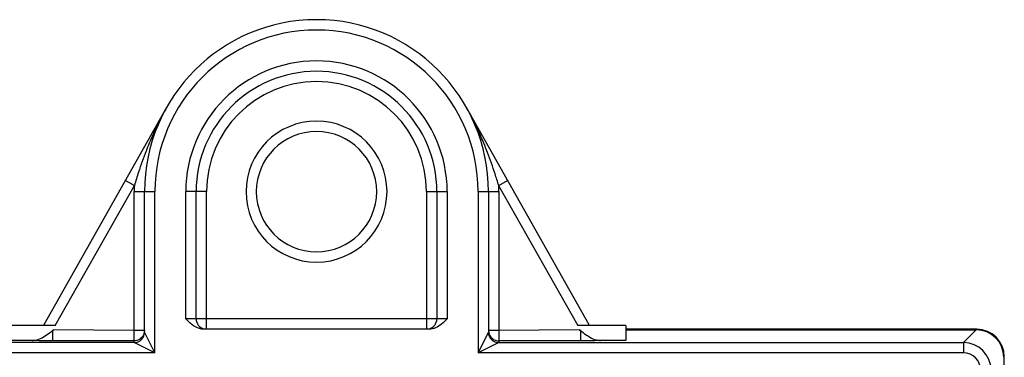
# Model space of a CAD drawing. Units: inches. Extents: x 73 to 576, y 160 to 522.
# Drawn here: x 555 to 576, y 432 to 439 of the extents above; entities that cross this region are included whole.
import ezdxf

# ---------------------------------------------------------------- set-up
doc = ezdxf.new("R2010")
doc.units = ezdxf.units.IN
doc.header["$MEASUREMENT"] = 0
doc.layers.add('DH3-X393-200DXF_CONTINUOUS_LINE', color=7, linetype='Continuous')

# ---------------------------------------------------------------- blocks, each defined once
blk = doc.blocks.new('block 1689')
at = {"layer": 'DH3-X393-200DXF_CONTINUOUS_LINE', "color": 7, "lineweight": 25, "true_color": 0xffffff}
blk.add_lwpolyline([(565.31, 435.732), (565.5, 435.84)], dxfattribs=at)
blk = doc.blocks.new('block 1761')
at = {"layer": 'DH3-X393-200DXF_CONTINUOUS_LINE', "color": 7, "lineweight": 25, "true_color": 0xffffff}
blk.add_lwpolyline([(575.153, 432.407), (575.423, 432.677)], dxfattribs=at)
blk = doc.blocks.new('block 1815')
at = {"layer": 'DH3-X393-200DXF_CONTINUOUS_LINE', "color": 7, "lineweight": 25, "true_color": 0xffffff}
blk.add_lwpolyline([(555.682, 432.789), (558.281, 437.393)], dxfattribs=at)
blk = doc.blocks.new('block 1816')
at = {"layer": 'DH3-X393-200DXF_CONTINUOUS_LINE', "color": 7, "lineweight": 25, "true_color": 0xffffff}
blk.add_lwpolyline([(555.92, 432.768), (557.594, 435.733)], dxfattribs=at)
blk = doc.blocks.new('block 1820')
at = {"layer": 'DH3-X393-200DXF_CONTINUOUS_LINE', "color": 7, "lineweight": 25, "true_color": 0xffffff}
blk.add_lwpolyline([(567.023, 432.677), (565.312, 432.662)], dxfattribs=at)
blk = doc.blocks.new('block 1843')
at = {"layer": 'DH3-X393-200DXF_CONTINUOUS_LINE', "color": 7, "lineweight": 25, "true_color": 0xffffff}
blk.add_lwpolyline([(575.153, 432.189), (564.875, 432.189)], dxfattribs=at)
blk = doc.blocks.new('block 1844')
at = {"layer": 'DH3-X393-200DXF_CONTINUOUS_LINE', "color": 7, "lineweight": 25, "true_color": 0xffffff}
blk.add_lwpolyline([(558.029, 432.189), (441.065, 432.189)], dxfattribs=at)
blk = doc.blocks.new('block 1846')
at = {"layer": 'DH3-X393-200DXF_CONTINUOUS_LINE', "color": 7, "lineweight": 25, "true_color": 0xffffff}
blk.add_lwpolyline([(557.592, 432.407), (441.502, 432.407)], dxfattribs=at)
blk = doc.blocks.new('block 1848')
at = {"layer": 'DH3-X393-200DXF_CONTINUOUS_LINE', "color": 7, "lineweight": 25, "true_color": 0xffffff}
blk.add_lwpolyline([(565.312, 432.407), (575.153, 432.407)], dxfattribs=at)
blk = doc.blocks.new('block 1849')
at = {"layer": 'DH3-X393-200DXF_CONTINUOUS_LINE', "color": 7, "lineweight": 25, "true_color": 0xffffff}
blk.add_lwpolyline([(567.06, 432.444), (565.312, 432.444)], dxfattribs=at)
blk = doc.blocks.new('block 1851')
at = {"layer": 'DH3-X393-200DXF_CONTINUOUS_LINE', "color": 7, "lineweight": 25, "true_color": 0xffffff}
blk.add_lwpolyline([(568.006, 432.451), (567.468, 432.451)], dxfattribs=at)
blk = doc.blocks.new('block 1852')
at = {"layer": 'DH3-X393-200DXF_CONTINUOUS_LINE', "color": 7, "lineweight": 25, "true_color": 0xffffff}
blk.add_lwpolyline([(555.435, 432.451), (554.897, 432.451)], dxfattribs=at)
blk = doc.blocks.new('block 1856')
at = {"layer": 'DH3-X393-200DXF_CONTINUOUS_LINE', "color": 7, "lineweight": 25, "true_color": 0xffffff}
blk.add_lwpolyline([(565.312, 432.662), (565.093, 432.662)], dxfattribs=at)
blk = doc.blocks.new('block 1857')
at = {"layer": 'DH3-X393-200DXF_CONTINUOUS_LINE', "color": 7, "lineweight": 25, "true_color": 0xffffff}
blk.add_lwpolyline([(557.81, 432.662), (557.592, 432.662)], dxfattribs=at)
blk = doc.blocks.new('block 1862')
at = {"layer": 'DH3-X393-200DXF_CONTINUOUS_LINE', "color": 7, "lineweight": 25, "true_color": 0xffffff}
blk.add_lwpolyline([(568.006, 432.677), (575.423, 432.677)], dxfattribs=at)
blk = doc.blocks.new('block 1863')
at = {"layer": 'DH3-X393-200DXF_CONTINUOUS_LINE', "color": 7, "lineweight": 25, "true_color": 0xffffff}
blk.add_lwpolyline([(575.434, 432.69), (568.006, 432.69)], dxfattribs=at)
blk = doc.blocks.new('block 1864')
at = {"layer": 'DH3-X393-200DXF_CONTINUOUS_LINE', "color": 7, "lineweight": 25, "true_color": 0xffffff}
blk.add_lwpolyline([(563.841, 432.69), (559.063, 432.69)], dxfattribs=at)
blk = doc.blocks.new('block 1874')
at = {"layer": 'DH3-X393-200DXF_CONTINUOUS_LINE', "color": 7, "lineweight": 25, "true_color": 0xffffff}
blk.add_lwpolyline([(557.592, 432.444), (555.843, 432.444)], dxfattribs=at)
blk = doc.blocks.new('block 1924')
at = {"layer": 'DH3-X393-200DXF_CONTINUOUS_LINE', "color": 7, "lineweight": 25, "true_color": 0xffffff}
blk.add_lwpolyline([(568.006, 432.768), (566.983, 432.768)], dxfattribs=at)
blk = doc.blocks.new('block 1925')
at = {"layer": 'DH3-X393-200DXF_CONTINUOUS_LINE', "color": 7, "lineweight": 25, "true_color": 0xffffff}
blk.add_lwpolyline([(555.92, 432.768), (554.897, 432.768)], dxfattribs=at)
blk = doc.blocks.new('block 1928')
at = {"layer": 'DH3-X393-200DXF_CONTINUOUS_LINE', "color": 7, "lineweight": 25, "true_color": 0xffffff}
blk.add_lwpolyline([(564.219, 432.908), (558.684, 432.908)], dxfattribs=at)
blk = doc.blocks.new('block 1929')
at = {"layer": 'DH3-X393-200DXF_CONTINUOUS_LINE', "color": 7, "lineweight": 25, "true_color": 0xffffff}
blk.add_lwpolyline([(559.121, 435.603), (558.684, 435.603)], dxfattribs=at)
blk = doc.blocks.new('block 1934')
at = {"layer": 'DH3-X393-200DXF_CONTINUOUS_LINE', "color": 7, "lineweight": 25, "true_color": 0xffffff}
blk.add_lwpolyline([(557.592, 435.603), (558.029, 435.603)], dxfattribs=at)
blk = doc.blocks.new('block 1935')
at = {"layer": 'DH3-X393-200DXF_CONTINUOUS_LINE', "color": 7, "lineweight": 25, "true_color": 0xffffff}
blk.add_lwpolyline([(564.875, 435.603), (565.312, 435.603)], dxfattribs=at)
blk = doc.blocks.new('block 1936')
at = {"layer": 'DH3-X393-200DXF_CONTINUOUS_LINE', "color": 7, "lineweight": 25, "true_color": 0xffffff}
blk.add_lwpolyline([(563.782, 435.603), (564.219, 435.603)], dxfattribs=at)
blk = doc.blocks.new('block 1937')
at = {"layer": 'DH3-X393-200DXF_CONTINUOUS_LINE', "color": 7, "lineweight": 25, "true_color": 0xffffff}
blk.add_lwpolyline([(557.592, 432.662), (555.88, 432.677)], dxfattribs=at)
blk = doc.blocks.new('block 2015')
at = {"layer": 'DH3-X393-200DXF_CONTINUOUS_LINE', "color": 7, "lineweight": 25, "true_color": 0xffffff}
blk.add_lwpolyline([(555.861, 432.677), (555.861, 432.444)], dxfattribs=at)
blk = doc.blocks.new('block 2024')
at = {"layer": 'DH3-X393-200DXF_CONTINUOUS_LINE', "color": 7, "lineweight": 25, "true_color": 0xffffff}
blk.add_lwpolyline([(557.592, 432.407), (557.592, 435.603)], dxfattribs=at)
blk = doc.blocks.new('block 2030')
at = {"layer": 'DH3-X393-200DXF_CONTINUOUS_LINE', "color": 7, "lineweight": 25, "true_color": 0xffffff}
blk.add_lwpolyline([(557.81, 432.626), (557.81, 435.603)], dxfattribs=at)
blk = doc.blocks.new('block 2032')
at = {"layer": 'DH3-X393-200DXF_CONTINUOUS_LINE', "color": 7, "lineweight": 25, "true_color": 0xffffff}
blk.add_lwpolyline([(558.029, 432.189), (558.029, 435.603)], dxfattribs=at)
blk = doc.blocks.new('block 2040')
at = {"layer": 'DH3-X393-200DXF_CONTINUOUS_LINE', "color": 7, "lineweight": 25, "true_color": 0xffffff}
blk.add_lwpolyline([(558.684, 432.908), (558.684, 435.603)], dxfattribs=at)
blk = doc.blocks.new('block 2042')
at = {"layer": 'DH3-X393-200DXF_CONTINUOUS_LINE', "color": 7, "lineweight": 25, "true_color": 0xffffff}
blk.add_lwpolyline([(558.903, 432.908), (558.903, 435.603)], dxfattribs=at)
blk = doc.blocks.new('block 2044')
at = {"layer": 'DH3-X393-200DXF_CONTINUOUS_LINE', "color": 7, "lineweight": 25, "true_color": 0xffffff}
blk.add_lwpolyline([(559.121, 432.69), (559.121, 435.603)], dxfattribs=at)
blk = doc.blocks.new('block 2069')
at = {"layer": 'DH3-X393-200DXF_CONTINUOUS_LINE', "color": 7, "lineweight": 25, "true_color": 0xffffff}
blk.add_lwpolyline([(563.782, 435.603), (563.782, 432.69)], dxfattribs=at)
blk = doc.blocks.new('block 2071')
at = {"layer": 'DH3-X393-200DXF_CONTINUOUS_LINE', "color": 7, "lineweight": 25, "true_color": 0xffffff}
blk.add_lwpolyline([(564.001, 435.603), (564.001, 432.908)], dxfattribs=at)
blk = doc.blocks.new('block 2073')
at = {"layer": 'DH3-X393-200DXF_CONTINUOUS_LINE', "color": 7, "lineweight": 25, "true_color": 0xffffff}
blk.add_lwpolyline([(564.219, 435.603), (564.219, 432.908)], dxfattribs=at)
blk = doc.blocks.new('block 2076')
at = {"layer": 'DH3-X393-200DXF_CONTINUOUS_LINE', "color": 7, "lineweight": 25, "true_color": 0xffffff}
blk.add_lwpolyline([(557.404, 435.84), (557.594, 435.732)], dxfattribs=at)
blk = doc.blocks.new('block 2077')
at = {"layer": 'DH3-X393-200DXF_CONTINUOUS_LINE', "color": 7, "lineweight": 25, "true_color": 0xffffff}
blk.add_lwpolyline([(564.875, 435.603), (564.875, 432.189)], dxfattribs=at)
blk = doc.blocks.new('block 2080')
at = {"layer": 'DH3-X393-200DXF_CONTINUOUS_LINE', "color": 7, "lineweight": 25, "true_color": 0xffffff}
blk.add_lwpolyline([(565.093, 435.603), (565.093, 432.626)], dxfattribs=at)
blk = doc.blocks.new('block 2083')
at = {"layer": 'DH3-X393-200DXF_CONTINUOUS_LINE', "color": 7, "lineweight": 25, "true_color": 0xffffff}
blk.add_lwpolyline([(565.312, 435.603), (565.312, 432.407)], dxfattribs=at)
blk = doc.blocks.new('block 2087')
at = {"layer": 'DH3-X393-200DXF_CONTINUOUS_LINE', "color": 7, "lineweight": 25, "true_color": 0xffffff}
blk.add_lwpolyline([(567.043, 432.677), (567.043, 432.444)], dxfattribs=at)
blk = doc.blocks.new('block 2089')
at = {"layer": 'DH3-X393-200DXF_CONTINUOUS_LINE', "color": 7, "lineweight": 25, "true_color": 0xffffff}
blk.add_lwpolyline([(568.006, 432.768), (568.006, 432.451)], dxfattribs=at)
blk = doc.blocks.new('block 2091')
at = {"layer": 'DH3-X393-200DXF_CONTINUOUS_LINE', "color": 7, "lineweight": 25, "true_color": 0xffffff}
blk.add_lwpolyline([(575.153, 432.407), (575.153, 432.189)], dxfattribs=at)
blk = doc.blocks.new('block 2100')
at = {"layer": 'DH3-X393-200DXF_CONTINUOUS_LINE', "color": 7, "lineweight": 25, "true_color": 0xffffff}
blk.add_lwpolyline([(576.018, 361.9), (576.018, 432.107)], dxfattribs=at)
blk = doc.blocks.new('block 2102')
at = {"layer": 'DH3-X393-200DXF_CONTINUOUS_LINE', "color": 7, "lineweight": 25, "true_color": 0xffffff}
blk.add_lwpolyline([(565.309, 435.733), (566.983, 432.768)], dxfattribs=at)
blk = doc.blocks.new('block 2104')
at = {"layer": 'DH3-X393-200DXF_CONTINUOUS_LINE', "color": 7, "lineweight": 25, "true_color": 0xffffff}
blk.add_lwpolyline([(564.623, 437.393), (567.222, 432.789)], dxfattribs=at)
blk = doc.blocks.new('block 3563')
at = {"layer": 'DH3-X393-200DXF_CONTINUOUS_LINE', "color": 7, "lineweight": 25, "true_color": 0xffffff}
blk.add_open_spline([(565.31, 435.732), (565.285, 435.816), (565.259, 435.899), (565.233, 435.981)], degree=3, dxfattribs=at)
blk = doc.blocks.new('block 3564')
at = {"layer": 'DH3-X393-200DXF_CONTINUOUS_LINE', "color": 7, "lineweight": 25, "true_color": 0xffffff}
blk.add_open_spline([(565.233, 435.981), (565.184, 436.133), (565.13, 436.284), (565.073, 436.433)], degree=3, dxfattribs=at)
blk = doc.blocks.new('block 3565')
at = {"layer": 'DH3-X393-200DXF_CONTINUOUS_LINE', "color": 7, "lineweight": 25, "true_color": 0xffffff}
blk.add_open_spline([(565.073, 436.433), (565.039, 436.522), (565.003, 436.611), (564.965, 436.699)], degree=3, dxfattribs=at)
blk = doc.blocks.new('block 3566')
at = {"layer": 'DH3-X393-200DXF_CONTINUOUS_LINE', "color": 7, "lineweight": 25, "true_color": 0xffffff}
blk.add_open_spline([(564.965, 436.699), (564.952, 436.73), (564.938, 436.762), (564.924, 436.794)], degree=3, dxfattribs=at)
blk = doc.blocks.new('block 3567')
at = {"layer": 'DH3-X393-200DXF_CONTINUOUS_LINE', "color": 7, "lineweight": 25, "true_color": 0xffffff}
blk.add_open_spline([(564.924, 436.794), (564.919, 436.805), (564.914, 436.816), (564.909, 436.828)], degree=3, dxfattribs=at)
blk = doc.blocks.new('block 3568')
at = {"layer": 'DH3-X393-200DXF_CONTINUOUS_LINE', "color": 7, "lineweight": 25, "true_color": 0xffffff}
blk.add_open_spline([(564.909, 436.828), (564.822, 437.02), (564.727, 437.209), (564.623, 437.393)], degree=3, dxfattribs=at)
blk = doc.blocks.new('block 3569')
at = {"layer": 'DH3-X393-200DXF_CONTINUOUS_LINE', "color": 7, "lineweight": 25, "true_color": 0xffffff}
blk.add_open_spline([(557.592, 432.407), (557.713, 432.408), (557.81, 432.506), (557.81, 432.626)], degree=3, dxfattribs=at)
blk = doc.blocks.new('block 3570')
at = {"layer": 'DH3-X393-200DXF_CONTINUOUS_LINE', "color": 7, "lineweight": 25, "true_color": 0xffffff}
blk.add_open_spline([(558.903, 432.908), (558.903, 432.81), (558.969, 432.723), (559.065, 432.697)], degree=3, dxfattribs=at)
blk = doc.blocks.new('block 3571')
at = {"layer": 'DH3-X393-200DXF_CONTINUOUS_LINE', "color": 7, "lineweight": 25, "true_color": 0xffffff}
blk.add_open_spline([(557.979, 436.794), (557.931, 436.684), (557.885, 436.574), (557.842, 436.463)], degree=3, dxfattribs=at)
blk = doc.blocks.new('block 3572')
at = {"layer": 'DH3-X393-200DXF_CONTINUOUS_LINE', "color": 7, "lineweight": 25, "true_color": 0xffffff}
blk.add_open_spline([(558.053, 436.953), (558.028, 436.9), (558.003, 436.847), (557.979, 436.794)], degree=3, dxfattribs=at)
blk = doc.blocks.new('block 3573')
at = {"layer": 'DH3-X393-200DXF_CONTINUOUS_LINE', "color": 7, "lineweight": 25, "true_color": 0xffffff}
blk.add_open_spline([(558.281, 437.393), (558.2, 437.249), (558.123, 437.103), (558.053, 436.953)], degree=3, dxfattribs=at)
blk = doc.blocks.new('block 3574')
at = {"layer": 'DH3-X393-200DXF_CONTINUOUS_LINE', "color": 7, "lineweight": 25, "true_color": 0xffffff}
blk.add_open_spline([(563.839, 432.697), (563.934, 432.723), (564.001, 432.81), (564.001, 432.908)], degree=3, dxfattribs=at)
blk = doc.blocks.new('block 3575')
at = {"layer": 'DH3-X393-200DXF_CONTINUOUS_LINE', "color": 7, "lineweight": 25, "true_color": 0xffffff}
blk.add_open_spline([(565.312, 435.603), (565.312, 435.646), (565.311, 435.69), (565.31, 435.733)], degree=3, dxfattribs=at)
blk = doc.blocks.new('block 3576')
at = {"layer": 'DH3-X393-200DXF_CONTINUOUS_LINE', "color": 7, "lineweight": 25, "true_color": 0xffffff}
blk.add_open_spline([(557.594, 435.733), (557.593, 435.69), (557.592, 435.646), (557.592, 435.603)], degree=3, dxfattribs=at)
blk = doc.blocks.new('block 3577')
at = {"layer": 'DH3-X393-200DXF_CONTINUOUS_LINE', "color": 7, "lineweight": 25, "true_color": 0xffffff}
blk.add_open_spline([(565.093, 435.603), (565.093, 437.614), (563.463, 439.245), (561.452, 439.245), (559.441, 439.245), (557.81, 437.614), (557.81, 435.603)], degree=3, knots=[0, 0, 0, 0, 1, 1, 1, 2, 2, 2, 2], dxfattribs=at)
blk = doc.blocks.new('block 3578')
at = {"layer": 'DH3-X393-200DXF_CONTINUOUS_LINE', "color": 7, "lineweight": 25, "true_color": 0xffffff}
blk.add_open_spline([(564.875, 435.603), (564.875, 437.494), (563.342, 439.026), (561.452, 439.026), (559.561, 439.026), (558.029, 437.494), (558.029, 435.603)], degree=3, knots=[0, 0, 0, 0, 1, 1, 1, 2, 2, 2, 2], dxfattribs=at)
blk = doc.blocks.new('block 3579')
at = {"layer": 'DH3-X393-200DXF_CONTINUOUS_LINE', "color": 7, "lineweight": 25, "true_color": 0xffffff}
blk.add_open_spline([(564.219, 435.603), (564.219, 437.132), (562.98, 438.371), (561.452, 438.371), (559.923, 438.371), (558.684, 437.132), (558.684, 435.603)], degree=3, knots=[0, 0, 0, 0, 1, 1, 1, 2, 2, 2, 2], dxfattribs=at)
blk = doc.blocks.new('block 3580')
at = {"layer": 'DH3-X393-200DXF_CONTINUOUS_LINE', "color": 7, "lineweight": 25, "true_color": 0xffffff}
blk.add_open_spline([(564.001, 435.603), (564.001, 437.011), (562.86, 438.152), (561.452, 438.152), (560.044, 438.152), (558.903, 437.011), (558.903, 435.603)], degree=3, knots=[0, 0, 0, 0, 1, 1, 1, 2, 2, 2, 2], dxfattribs=at)
blk = doc.blocks.new('block 3581')
at = {"layer": 'DH3-X393-200DXF_CONTINUOUS_LINE', "color": 7, "lineweight": 25, "true_color": 0xffffff}
blk.add_open_spline([(563.782, 435.603), (563.782, 436.89), (562.739, 437.934), (561.452, 437.934), (560.165, 437.934), (559.121, 436.89), (559.121, 435.603)], degree=3, knots=[0, 0, 0, 0, 1, 1, 1, 2, 2, 2, 2], dxfattribs=at)
blk = doc.blocks.new('block 3582')
at = {"layer": 'DH3-X393-200DXF_CONTINUOUS_LINE', "color": 7, "lineweight": 25, "true_color": 0xffffff}
blk.add_open_spline([(559.959, 435.603), (559.959, 436.428), (560.627, 437.096), (561.452, 437.096), (562.276, 437.096), (562.945, 436.428), (562.945, 435.603), (562.945, 434.779), (562.276, 434.11), (561.452, 434.11), (560.627, 434.11), (559.959, 434.779), (559.959, 435.603), (559.959, 435.603), (559.959, 435.603), (559.959, 435.603)], degree=3, knots=[0, 0, 0, 0, 1, 1, 1, 2, 2, 2, 3, 3, 3, 4, 4, 4, 5, 5, 5, 5], dxfattribs=at)
blk = doc.blocks.new('block 3583')
at = {"layer": 'DH3-X393-200DXF_CONTINUOUS_LINE', "color": 7, "lineweight": 25, "true_color": 0xffffff}
blk.add_open_spline([(560.177, 435.603), (560.177, 436.307), (560.748, 436.878), (561.452, 436.878), (562.156, 436.878), (562.726, 436.307), (562.726, 435.603), (562.726, 434.899), (562.156, 434.329), (561.452, 434.329), (560.748, 434.329), (560.177, 434.899), (560.177, 435.603), (560.177, 435.603), (560.177, 435.603), (560.177, 435.603)], degree=3, knots=[0, 0, 0, 0, 1, 1, 1, 2, 2, 2, 3, 3, 3, 4, 4, 4, 5, 5, 5, 5], dxfattribs=at)
blk = doc.blocks.new('block 3589')
at = {"layer": 'DH3-X393-200DXF_CONTINUOUS_LINE', "color": 7, "lineweight": 25, "true_color": 0xffffff}
blk.add_open_spline([(557.682, 436.016), (557.652, 435.922), (557.622, 435.827), (557.594, 435.732)], degree=3, dxfattribs=at)
blk = doc.blocks.new('block 3590')
at = {"layer": 'DH3-X393-200DXF_CONTINUOUS_LINE', "color": 7, "lineweight": 25, "true_color": 0xffffff}
blk.add_open_spline([(557.842, 436.463), (557.785, 436.315), (557.732, 436.166), (557.682, 436.016)], degree=3, dxfattribs=at)
blk = doc.blocks.new('block 3591')
at = {"layer": 'DH3-X393-200DXF_CONTINUOUS_LINE', "color": 7, "lineweight": 25, "true_color": 0xffffff}
blk.add_open_spline([(575.735, 431.825), (575.735, 432.147), (575.474, 432.407), (575.153, 432.407)], degree=3, dxfattribs=at)
blk = doc.blocks.new('block 3592')
at = {"layer": 'DH3-X393-200DXF_CONTINUOUS_LINE', "color": 7, "lineweight": 25, "true_color": 0xffffff}
blk.add_open_spline([(575.517, 431.825), (575.517, 432.026), (575.354, 432.189), (575.153, 432.189)], degree=3, dxfattribs=at)
blk = doc.blocks.new('block 3593')
at = {"layer": 'DH3-X393-200DXF_CONTINUOUS_LINE', "color": 7, "lineweight": 25, "true_color": 0xffffff}
blk.add_open_spline([(565.093, 432.626), (565.093, 432.505), (565.191, 432.408), (565.312, 432.407)], degree=3, dxfattribs=at)
blk = doc.blocks.new('block 4922')
at = {"layer": 'DH3-X393-200DXF_CONTINUOUS_LINE', "color": 7, "lineweight": 25, "true_color": 0xffffff}
blk.add_open_spline([(555.843, 432.444), (555.804, 432.444), (555.765, 432.444), (555.726, 432.444), (555.629, 432.445), (555.532, 432.446), (555.435, 432.451)], degree=3, knots=[0, 0, 0, 0, 1, 1, 1, 2, 2, 2, 2], dxfattribs=at)
blk = doc.blocks.new('block 4939')
at = {"layer": 'DH3-X393-200DXF_CONTINUOUS_LINE', "color": 7, "lineweight": 25, "true_color": 0xffffff}
blk.add_open_spline([(557.81, 432.662), (557.81, 432.598), (557.777, 432.529), (557.726, 432.49)], degree=3, dxfattribs=at)
blk = doc.blocks.new('block 4940')
at = {"layer": 'DH3-X393-200DXF_CONTINUOUS_LINE', "color": 7, "lineweight": 25, "true_color": 0xffffff}
blk.add_open_spline([(557.726, 432.49), (557.703, 432.472), (557.677, 432.459), (557.649, 432.451)], degree=3, dxfattribs=at)
blk = doc.blocks.new('block 4941')
at = {"layer": 'DH3-X393-200DXF_CONTINUOUS_LINE', "color": 7, "lineweight": 25, "true_color": 0xffffff}
blk.add_open_spline([(557.649, 432.451), (557.63, 432.446), (557.611, 432.444), (557.592, 432.444)], degree=3, dxfattribs=at)
blk = doc.blocks.new('block 4942')
at = {"layer": 'DH3-X393-200DXF_CONTINUOUS_LINE', "color": 7, "lineweight": 25, "true_color": 0xffffff}
blk.add_open_spline([(565.093, 432.662), (565.093, 432.598), (565.127, 432.529), (565.177, 432.49)], degree=3, dxfattribs=at)
blk = doc.blocks.new('block 4943')
at = {"layer": 'DH3-X393-200DXF_CONTINUOUS_LINE', "color": 7, "lineweight": 25, "true_color": 0xffffff}
blk.add_open_spline([(565.177, 432.49), (565.2, 432.472), (565.227, 432.459), (565.255, 432.451)], degree=3, dxfattribs=at)
blk = doc.blocks.new('block 4944')
at = {"layer": 'DH3-X393-200DXF_CONTINUOUS_LINE', "color": 7, "lineweight": 25, "true_color": 0xffffff}
blk.add_open_spline([(565.255, 432.451), (565.273, 432.446), (565.292, 432.444), (565.312, 432.444)], degree=3, dxfattribs=at)
blk = doc.blocks.new('block 4966')
at = {"layer": 'DH3-X393-200DXF_CONTINUOUS_LINE', "color": 7, "lineweight": 25, "true_color": 0xffffff}
blk.add_open_spline([(567.468, 432.451), (567.442, 432.449), (567.415, 432.449), (567.389, 432.448), (567.279, 432.445), (567.17, 432.444), (567.06, 432.444)], degree=3, knots=[0, 0, 0, 0, 1, 1, 1, 2, 2, 2, 2], dxfattribs=at)
blk = doc.blocks.new('block 5013')
at = {"layer": 'DH3-X393-200DXF_CONTINUOUS_LINE', "color": 7, "lineweight": 25, "true_color": 0xffffff}
blk.add_open_spline([(555.435, 432.451), (555.469, 432.451), (555.502, 432.456), (555.535, 432.466), (555.632, 432.493), (555.717, 432.552), (555.797, 432.613)], degree=3, knots=[0, 0, 0, 0, 1, 1, 1, 2, 2, 2, 2], dxfattribs=at)
blk = doc.blocks.new('block 5014')
at = {"layer": 'DH3-X393-200DXF_CONTINUOUS_LINE', "color": 7, "lineweight": 25, "true_color": 0xffffff}
blk.add_open_spline([(555.797, 432.613), (555.825, 432.634), (555.853, 432.655), (555.88, 432.677)], degree=3, dxfattribs=at)
blk = doc.blocks.new('block 5015')
at = {"layer": 'DH3-X393-200DXF_CONTINUOUS_LINE', "color": 7, "lineweight": 25, "true_color": 0xffffff}
blk.add_open_spline([(567.023, 432.677), (567.056, 432.652), (567.088, 432.626), (567.122, 432.601)], degree=3, dxfattribs=at)
blk = doc.blocks.new('block 5016')
at = {"layer": 'DH3-X393-200DXF_CONTINUOUS_LINE', "color": 7, "lineweight": 25, "true_color": 0xffffff}
blk.add_open_spline([(567.122, 432.601), (567.198, 432.544), (567.281, 432.489), (567.373, 432.464), (567.404, 432.456), (567.436, 432.451), (567.468, 432.451)], degree=3, knots=[0, 0, 0, 0, 1, 1, 1, 2, 2, 2, 2], dxfattribs=at)
blk = doc.blocks.new('block 5017')
at = {"layer": 'DH3-X393-200DXF_CONTINUOUS_LINE', "color": 7, "lineweight": 25, "true_color": 0xffffff}
blk.add_open_spline([(564.219, 432.908), (564.2, 432.889), (564.18, 432.869), (564.16, 432.85)], degree=3, dxfattribs=at)
blk = doc.blocks.new('block 5018')
at = {"layer": 'DH3-X393-200DXF_CONTINUOUS_LINE', "color": 7, "lineweight": 25, "true_color": 0xffffff}
blk.add_open_spline([(564.16, 432.85), (564.122, 432.814), (564.082, 432.78), (564.037, 432.752)], degree=3, dxfattribs=at)
blk = doc.blocks.new('block 5019')
at = {"layer": 'DH3-X393-200DXF_CONTINUOUS_LINE', "color": 7, "lineweight": 25, "true_color": 0xffffff}
blk.add_open_spline([(564.037, 432.752), (563.998, 432.727), (563.953, 432.707), (563.907, 432.697)], degree=3, dxfattribs=at)
blk = doc.blocks.new('block 5020')
at = {"layer": 'DH3-X393-200DXF_CONTINUOUS_LINE', "color": 7, "lineweight": 25, "true_color": 0xffffff}
blk.add_open_spline([(563.907, 432.697), (563.886, 432.693), (563.863, 432.69), (563.841, 432.69)], degree=3, dxfattribs=at)
blk = doc.blocks.new('block 5021')
at = {"layer": 'DH3-X393-200DXF_CONTINUOUS_LINE', "color": 7, "lineweight": 25, "true_color": 0xffffff}
blk.add_open_spline([(559.063, 432.69), (559.002, 432.69), (558.942, 432.71), (558.888, 432.739), (558.835, 432.769), (558.788, 432.808), (558.744, 432.85)], degree=3, knots=[0, 0, 0, 0, 1, 1, 1, 2, 2, 2, 2], dxfattribs=at)
blk = doc.blocks.new('block 5022')
at = {"layer": 'DH3-X393-200DXF_CONTINUOUS_LINE', "color": 7, "lineweight": 25, "true_color": 0xffffff}
blk.add_open_spline([(558.744, 432.85), (558.724, 432.869), (558.704, 432.889), (558.684, 432.908)], degree=3, dxfattribs=at)
blk = doc.blocks.new('block 5031')
at = {"layer": 'DH3-X393-200DXF_CONTINUOUS_LINE', "color": 7, "lineweight": 25, "true_color": 0xffffff}
blk.add_lwpolyline([(558.029, 432.189), (557.81, 432.626)], dxfattribs=at)
blk = doc.blocks.new('block 5032')
at = {"layer": 'DH3-X393-200DXF_CONTINUOUS_LINE', "color": 7, "lineweight": 25, "true_color": 0xffffff}
blk.add_lwpolyline([(565.093, 432.626), (565.005, 432.449)], dxfattribs=at)
blk = doc.blocks.new('block 5033')
at = {"layer": 'DH3-X393-200DXF_CONTINUOUS_LINE', "color": 7, "lineweight": 25, "true_color": 0xffffff}
blk.add_lwpolyline([(565.005, 432.449), (564.875, 432.189)], dxfattribs=at)
blk = doc.blocks.new('block 5049')
at = {"layer": 'DH3-X393-200DXF_CONTINUOUS_LINE', "color": 7, "lineweight": 25, "true_color": 0xffffff}
blk.add_lwpolyline([(565.311, 432.407), (564.875, 432.189)], dxfattribs=at)
blk = doc.blocks.new('block 5060')
at = {"layer": 'DH3-X393-200DXF_CONTINUOUS_LINE', "color": 7, "lineweight": 25, "true_color": 0xffffff}
blk.add_lwpolyline([(558.029, 432.189), (557.592, 432.407)], dxfattribs=at)
blk = doc.blocks.new('block 5652')
at = {"layer": 'DH3-X393-200DXF_CONTINUOUS_LINE', "color": 7, "lineweight": 25, "true_color": 0xffffff}
blk.add_open_spline([(576.018, 432.107), (576.018, 432.429), (575.756, 432.69), (575.434, 432.69)], degree=3, dxfattribs=at)
blk = doc.blocks.new('block 5654')
at = {"layer": 'DH3-X393-200DXF_CONTINUOUS_LINE', "color": 7, "lineweight": 25, "true_color": 0xffffff}
blk.add_open_spline([(576.005, 432.095), (576.005, 432.417), (575.744, 432.677), (575.423, 432.677)], degree=3, dxfattribs=at)

msp = doc.modelspace()

# ---------------------------------------------------------------- block references
at = {"layer": 'DH3-X393-200DXF_CONTINUOUS_LINE'}
for name in ['block 3577', 'block 3578', 'block 3579', 'block 3580', 'block 3581', 'block 1815', 'block 3573', 'block 2104', 'block 3568', 'block 3582', 'block 3572', 'block 3583', 'block 3571', 'block 3567', 'block 3566', 'block 3565', 'block 3590', 'block 3564', 'block 3589', 'block 2076', 'block 3563', 'block 1689', 'block 1816', 'block 3576', 'block 1934', 'block 2024', 'block 2030', 'block 2032', 'block 1929', 'block 2040', 'block 2042', 'block 2044', 'block 1936', 'block 2069', 'block 2071', 'block 2073', 'block 1935', 'block 2077', 'block 2080', 'block 2102', 'block 3575', 'block 2083', 'block 1928', 'block 5022', 'block 3570', 'block 3574', 'block 5017', 'block 1925', 'block 5014', 'block 2015', 'block 1937', 'block 5021', 'block 1864', 'block 5020', 'block 5019', 'block 5018', 'block 1820', 'block 1924', 'block 5015', 'block 2087', 'block 2089', 'block 1863', 'block 1862', 'block 1761', 'block 5654', 'block 5652', 'block 5013', 'block 1857', 'block 3569', 'block 4940', 'block 4939', 'block 5031', 'block 5032', 'block 1856', 'block 4942', 'block 3593', 'block 4943', 'block 5016', 'block 1846', 'block 1852', 'block 4922', 'block 1874', 'block 4941', 'block 5060', 'block 5033', 'block 5049', 'block 4944', 'block 1849', 'block 1848', 'block 4966', 'block 1851', 'block 2091', 'block 3591', 'block 1844', 'block 1843', 'block 3592', 'block 2100']:
    msp.add_blockref(name, (0, 0), dxfattribs=at)

doc.saveas('drawing.dxf')
